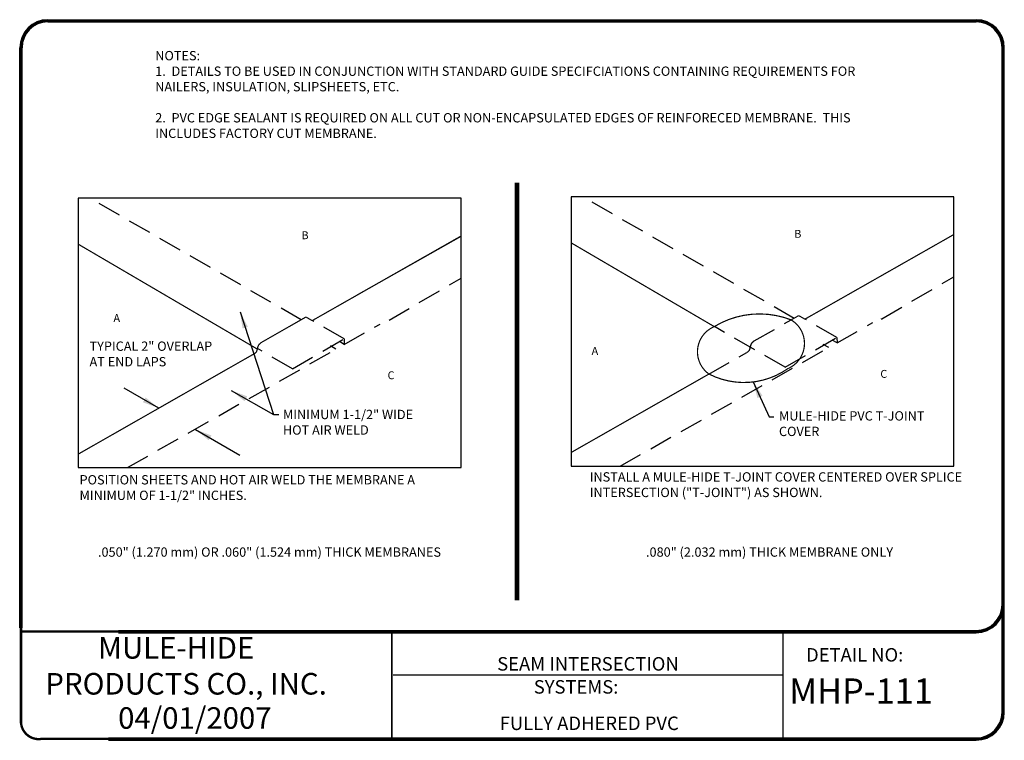
# Model space of a CAD drawing. Extents: x -0.1 to 10.5, y 0.1 to 7.9.
import ezdxf
from ezdxf.enums import TextEntityAlignment as Align

# ---------------------------------------------------------------- set-up
doc = ezdxf.new("R2010")
doc.units = 0
doc.header["$LTSCALE"] = 0.5
doc.header["$MEASUREMENT"] = 0
doc.linetypes.add('DASHED', pattern=[0.75, 0.5, -0.25])
for name, color, linetype in [('0220010003', 7, 'CONTINUOUS'), ('1000010001', 7, 'CONTINUOUS'), ('1000010002', 7, 'CONTINUOUS'), ('1000010003', 7, 'CONTINUOUS'), ('DETAIL', 7, 'CONTINUOUS'), ('NOTES', 7, 'CONTINUOUS'), ('TEXT', 7, 'CONTINUOUS')]:
    doc.layers.add(name, color=color, linetype=linetype)
doc.styles.add('ARCHTITL', font='ARCHTITL', dxfattribs={"height": 0.12})
doc.styles.add('MH-TEXT', font='romans.shx', dxfattribs={"height": 0.1})
doc.styles.add('MHLRG', font='ARIBLK.TTF', dxfattribs={"height": 0.2334})
doc.styles.add('MHMED', font='ARIALBD.TTF', dxfattribs={"height": 0.2})
doc.styles.add('MHSML', font='ARIBLK.TTF', dxfattribs={"height": 0.125})
doc.dimstyles.get("Standard").update_dxf_attribs({"dimtxt": 0.18, "dimasz": 0.18, "dimexe": 0.18, "dimexo": 0.0625, "dimgap": 0.09, "dimtad": 0, "dimtih": 1, "dimtoh": 1, "dimdec": 4, "dimzin": 0, "dimdsep": 46, "dimtxsty": 'Standard', "dimcen": 0.09, "dimadec": 0, "dimazin": 0, "dimtfac": 1, "dimtdec": 4, "dimtofl": 0, "dimtmove": 0, "dimatfit": 3, "dimfxl": 1, "dimtolj": 1, "dimtzin": 0, "dimarcsym": 0})

# ---------------------------------------------------------------- blocks, each defined once
blk = doc.blocks.new('MH-titl-block')
at = {"layer": '0220010003'}
for p, q in [((0.222, 7.856), (10.183, 7.856)), ((0.222, 7.851), (10.183, 7.851)), ((0.222, 7.846), (10.183, 7.846)), ((0.222, 7.841), (10.183, 7.841)), ((0.222, 7.836), (10.183, 7.836)), ((0.222, 7.832), (10.183, 7.832)), ((-0.08, 1.328), (-0.08, 7.555)), ((-0.075, 1.328), (-0.075, 7.555)), ((-0.07, 1.328), (-0.07, 7.555)), ((-0.067, 1.328), (-0.067, 7.555)), ((-0.065, 1.328), (-0.065, 7.555)), ((-0.06, 1.328), (-0.06, 7.555)), ((-0.055, 1.328), (-0.055, 7.555)), ((10.46, 0.424), (10.46, 7.555)), ((10.465, 0.424), (10.465, 7.555)), ((10.469, 0.424), (10.469, 7.555)), ((10.474, 0.424), (10.474, 7.555)), ((10.479, 0.424), (10.479, 7.555)), ((10.484, 0.424), (10.484, 7.555)), ((0.981, 1.301), (10.183, 1.301)), ((0.981, 1.296), (10.183, 1.296)), ((0.981, 1.291), (10.183, 1.291)), ((0.981, 1.286), (10.183, 1.286)), ((0.981, 1.282), (10.183, 1.282)), ((0.981, 1.277), (10.183, 1.277)), ((0.873, 0.147), (10.183, 0.147)), ((0.873, 0.142), (10.183, 0.142)), ((0.873, 0.137), (10.183, 0.137)), ((0.873, 0.133), (10.183, 0.133)), ((0.873, 0.128), (10.183, 0.128)), ((0.873, 0.123), (10.183, 0.123))]:
    blk.add_line(p, q, dxfattribs=at)
for centre, radius, start, end in [((0.222, 7.555), 0.301, 90, 180), ((0.222, 7.555), 0.297, 90, 179.409), ((0.222, 7.555), 0.293, 90, 179.409), ((0.222, 7.555), 0.285, 90, 180), ((0.222, 7.555), 0.281, 90, 179.409), ((0.222, 7.555), 0.277, 90, 180), ((10.183, 7.555), 0.301, 0, 90), ((10.183, 7.555), 0.297, 0.591, 90), ((10.183, 7.555), 0.293, 0.591, 90), ((10.183, 7.555), 0.285, 0, 90), ((10.183, 7.555), 0.281, 0.591, 90), ((10.183, 7.555), 0.277, 0, 90), ((10.183, 1.578), 0.277, 270, 0), ((10.183, 1.578), 0.301, 270, 0), ((10.183, 1.578), 0.285, 270, 0), ((10.183, 1.578), 0.293, 270, 359.409), ((10.183, 1.578), 0.297, 270, 359.409), ((10.183, 1.578), 0.281, 270, 359.409), ((10.183, 0.424), 0.277, 270, 0), ((10.183, 0.424), 0.301, 270, 0), ((10.183, 0.424), 0.285, 270, 0), ((10.183, 0.424), 0.293, 270, 359.409), ((10.183, 0.424), 0.297, 270, 359.409), ((10.183, 0.424), 0.281, 270, 359.409)]:
    blk.add_arc(centre, radius, start, end, dxfattribs=at)
at = {"layer": '1000010003'}
for p, q in [((10.183, 7.844), (0.222, 7.844)), ((-0.067, 7.555), (-0.067, 1.328)), ((10.472, 7.555), (10.472, 0.424)), ((10.183, 1.289), (0.981, 1.289)), ((3.91, 1.289), (3.91, 0.135)), ((3.914, 1.288), (3.914, 0.134)), ((8.106, 1.301), (8.106, 0.147)), ((8.106, 0.82), (3.928, 0.82)), ((10.183, 0.135), (0.873, 0.135))]:
    blk.add_line(p, q, dxfattribs=at)
for centre, start, end in [((0.222, 7.555), 90, 180), ((0.222, 7.555), 90, 180), ((10.183, 7.555), 0, 90), ((10.183, 1.578), 270, 0), ((10.183, 1.578), 270, 0), ((10.183, 1.578), 270, 0), ((10.183, 0.424), 270, 0), ((10.183, 0.424), 270, 0)]:
    blk.add_arc(centre, 0.289, start, end, dxfattribs=at)
at = {"layer": 'TEXT'}
for points, const_width in [([(-0.066, 1.352), (-0.066, 0.305)], 0.0289), ([(1.009, 1.289), (-0.066, 1.289)], 0.0255)]:
    blk.add_lwpolyline(points, dxfattribs=dict(at, const_width=const_width))
at = {"layer": 'TEXT', "const_width": 0.0255}
blk.add_lwpolyline([(0.892, 0.137), (0.153, 0.137, -0.441861), (-0.066, 0.313, -1.064152)], format="xyb", dxfattribs=at)
at = {"layer": '1000010001', "style": 'MHSML'}
blk.add_text('DETAIL NO:', height=0.1446, dxfattribs=at).set_placement((8.357, 0.967))
at = {"layer": '1000010002', "style": 'MHLRG'}
blk.add_attdef('DETAILNO', (8.176, 0.516), '', height=0.27, dxfattribs=at)
at = {"layer": '1000010003', "style": 'MHSML'}
blk.add_text('SYSTEMS:', height=0.1446, dxfattribs=at).set_placement((5.436, 0.623))
for tag, p in [('DETAILNAME1', (6.045, 1.083)), ('DETAILNAME2', (6.017, 0.87)), ('SYSTEMS1', (6.02, 0.43)), ('SYSTEMS2', (6.031, 0.232))]:
    blk.add_attdef(tag, text='', height=0.145, dxfattribs=at).set_placement(p, align=Align.CENTER)
at = {"layer": 'TEXT', "insert": (0.195, 1.23), "char_height": 0.2314, "width": 3.54428, "attachment_point": 1, "style": 'MHMED'}
blk.add_mtext('{\\fArial|b1|i0|c0|p34;        MULE-HIDE\\PPRODUCTS CO., INC.}', dxfattribs=at)
at = {"layer": 'TEXT', "style": 'MHMED'}
blk.add_attdef('DATE', text='', height=0.231, dxfattribs=at).set_placement((1.799, 0.246), align=Align.CENTER)

msp = doc.modelspace()

# ---------------------------------------------------------------- linework, layer by layer
at = {"layer": 'DETAIL'}
for p, q in [((4.655, 5.939), (0.549, 5.939)), ((0.549, 5.939), (0.549, 3.049)), ((4.655, 3.049), (4.655, 5.939)), ((9.942, 5.955), (5.835, 5.955)), ((5.835, 5.955), (5.835, 3.065)), ((9.942, 3.065), (9.942, 5.955)), ((8.686, 4.446), (8.689, 4.387)), ((3.313, 4.32), (3.254, 4.354)), ((3.402, 4.371), (3.35, 4.401)), ((3.4, 4.43), (3.402, 4.371)), ((8.6, 4.336), (8.54, 4.37)), ((8.689, 4.387), (8.636, 4.417)), ((5.835, 3.065), (9.942, 3.065)), ((0.549, 3.049), (4.655, 3.049))]:
    msp.add_line(p, q, dxfattribs=at)
at = {"layer": 'DETAIL', "linetype": 'DASHED'}
for p, q in [((2.941, 4.636), (0.674, 5.939)), ((8.231, 4.65), (5.961, 5.955)), ((3.883, 4.63), (4.655, 5.082)), ((9.17, 4.645), (9.942, 5.097)), ((3.4, 4.43), (3.058, 4.626)), ((3.402, 4.371), (3.786, 4.589)), ((8.133, 4.126), (7.373, 4.562)), ((7.8, 4.408), (8.197, 4.634)), ((8.686, 4.446), (8.345, 4.642)), ((8.689, 4.387), (9.073, 4.605)), ((8.133, 4.126), (8.686, 4.446)), ((2.846, 4.11), (3.4, 4.43)), ((6.364, 3.065), (8.6, 4.336)), ((1.077, 3.049), (3.313, 4.32)), ((2.846, 4.11), (2.471, 4.326)), ((7.315, 4.053), (7.722, 4.285))]:
    msp.add_line(p, q, dxfattribs=at)
at = {"layer": 'DETAIL', "linetype": 'Continuous'}
msp.add_line((3.531, 4.895), (4.655, 5.534), dxfattribs=at)
at = {"layer": 'DETAIL'}
for points, const_width in [([(5.257, 6.105), (5.257, 1.623)], 0.05), ([(2.469, 4.321), (0.549, 5.446)], 0.0127), ([(7.372, 4.562), (5.835, 5.462)], 0.0127), ([(2.513, 4.392), (2.991, 4.665)], 0.0127), ([(2.513, 4.392), (2.508, 4.389), (2.504, 4.385), (2.501, 4.383), (2.498, 4.38), (2.496, 4.378), (2.494, 4.376), (2.492, 4.374), (2.49, 4.373), (2.489, 4.371), (2.488, 4.37), (2.487, 4.368), (2.486, 4.367), (2.485, 4.365), (2.484, 4.364), (2.483, 4.362), (2.482, 4.361), (2.481, 4.359), (2.48, 4.357), (2.479, 4.355), (2.479, 4.354), (2.478, 4.352), (2.477, 4.349), (2.476, 4.347), (2.476, 4.345), (2.475, 4.343), (2.474, 4.341), (2.474, 4.338), (2.473, 4.336), (2.473, 4.334), (2.472, 4.331), (2.471, 4.328), (2.471, 4.326), (2.47, 4.323), (2.469, 4.32), (2.469, 4.318), (2.468, 4.315), (2.467, 4.312), (2.466, 4.31), (2.466, 4.307), (2.465, 4.305), (2.464, 4.302), (2.463, 4.3), (2.463, 4.298), (2.462, 4.296), (2.461, 4.295), (2.46, 4.293), (2.459, 4.291), (2.458, 4.29), (2.457, 4.288), (2.456, 4.286), (2.454, 4.284), (2.452, 4.282), (2.449, 4.28), (2.445, 4.277), (2.441, 4.273), (2.435, 4.27)], 0.0127), ([(0.549, 3.194), (2.435, 4.27)], 0.0127), ([(5.835, 3.21), (7.315, 4.053)], 0.0127)]:
    msp.add_lwpolyline(points, dxfattribs=dict(at, const_width=const_width))
at = {"layer": 'DETAIL', "linetype": 'Continuous', "const_width": 0.0127}
for points in [[(3.058, 4.626), (4.655, 5.534)], [(8.345, 4.642), (9.942, 5.55)], [(3.058, 4.626), (2.991, 4.665)], [(8.197, 4.634), (8.278, 4.68)], [(8.345, 4.642), (8.278, 4.68)]]:
    msp.add_lwpolyline(points, dxfattribs=at)
at = {"layer": 'DETAIL', "const_width": 0.0127}
for points in [[(8.197, 4.634, 0.233867), (7.372, 4.562)], [(7.373, 4.562, 0.590274), (7.315, 4.053)], [(8.16, 4.11, 0.613522), (8.197, 4.634)], [(7.315, 4.053, 0.278586), (8.16, 4.11)]]:
    msp.add_lwpolyline(points, format="xyb", dxfattribs=at)
at = {"layer": 'DETAIL', "linetype": 'DASHED'}
msp.add_lwpolyline([(7.8, 4.408), (7.795, 4.404), (7.791, 4.401), (7.788, 4.398), (7.785, 4.396), (7.782, 4.394), (7.78, 4.392), (7.779, 4.39), (7.777, 4.388), (7.776, 4.387), (7.774, 4.385), (7.773, 4.384), (7.772, 4.383), (7.771, 4.381), (7.77, 4.38), (7.769, 4.378), (7.769, 4.376), (7.768, 4.375), (7.767, 4.373), (7.766, 4.371), (7.765, 4.369), (7.765, 4.367), (7.764, 4.365), (7.763, 4.363), (7.763, 4.361), (7.762, 4.359), (7.761, 4.356), (7.761, 4.354), (7.76, 4.352), (7.759, 4.349), (7.759, 4.347), (7.758, 4.344), (7.757, 4.342), (7.757, 4.339), (7.756, 4.336), (7.755, 4.333), (7.754, 4.331), (7.754, 4.328), (7.753, 4.325), (7.752, 4.323), (7.751, 4.32), (7.751, 4.318), (7.75, 4.316), (7.749, 4.314), (7.748, 4.312), (7.748, 4.31), (7.747, 4.309), (7.746, 4.307), (7.745, 4.305), (7.744, 4.304), (7.742, 4.302), (7.741, 4.3), (7.739, 4.298), (7.736, 4.295), (7.732, 4.292), (7.727, 4.289), (7.722, 4.285)], dxfattribs=at)
at = {"layer": 'DETAIL'}
msp.add_arc((9.167, 4.65), 0.00548, 186.014, 300.3568, dxfattribs=at)

# ---------------------------------------------------------------- block references
msp.add_blockref('MH-titl-block', (0, 0), dxfattribs=at).add_auto_attribs({'DETAILNO': 'MHP-111', 'SYSTEMS2': 'FULLY ADHERED PVC', 'DETAILNAME2': 'SEAM INTERSECTION', 'DATE': '04/01/2007'})

# ---------------------------------------------------------------- texts
at = {"layer": 'DETAIL', "char_height": 0.1, "attachment_point": 1, "style": 'MH-TEXT'}
for s, insert, width in [('TYPICAL 2" OVERLAP AT END LAPS', (0.669, 4.402), 1.46548), ('MINIMUM 1-1/2" WIDE HOT AIR WELD', (2.744, 3.669), 1.66989), ('MULE-HIDE PVC T-JOINT COVER', (8.066, 3.654), 1.66989)]:
    msp.add_mtext(s, dxfattribs=dict(at, insert=insert, width=width))
at = {"layer": 'NOTES', "style": 'ARCHTITL'}
for s, p in [('B', (8.231, 5.515)), ('B', (2.944, 5.5)), ('A', (0.926, 4.612)), ('A', (6.056, 4.259)), ('C', (3.867, 3.997)), ('C', (9.154, 4.012))]:
    msp.add_text(s, height=0.085, dxfattribs=at).set_placement(p)
at = {"layer": 'NOTES', "char_height": 0.1, "style": 'MH-TEXT'}
for s, insert, width, attachment_point in [('NOTES:\\P 1.  DETAILS TO BE USED IN CONJUNCTION WITH STANDARD GUIDE SPECIFCIATIONS CONTAINING REQUIREMENTS FOR NAILERS, INSULATION, SLIPSHEETS, ETC.\\P\\P2.  PVC EDGE SEALANT IS REQUIRED ON ALL CUT OR NON-ENCAPSULATED EDGES OF REINFORECED MEMBRANE.  THIS INCLUDES FACTORY CUT MEMBRANE.', (1.374, 7.52), 7.58395, 1), ('{\\Farchquik|c0;POSITION SHEETS AND HOT AIR WELD THE MEMBRANE A MINIMUM OF 1-1/2" INCHES.}', (0.562, 2.968), 4.21086, 1), ('{\\Farchquik|c0;INSTALL A MULE-HIDE T-JOINT COVER CENTERED OVER SPLICE INTERSECTION ("T-JOINT") AS SHOWN.}', (6.036, 2.999), 4.02748, 1), ('{\\Farchquik|c0;\\P.050" (1.270 mm) OR .060" (1.524 mm) THICK MEMBRANES}', (2.6, 2.359), 6.03238, 2), ('{\\Farchquik|c0;\\P.080" (2.032 mm) THICK MEMBRANE ONLY}', (7.965, 2.359), 4.21086, 2)]:
    msp.add_mtext(s, dxfattribs=dict(at, insert=insert, width=width, attachment_point=attachment_point))

# ---------------------------------------------------------------- leaders
at = {"layer": 'DETAIL'}
for points in [[(2.284, 4.722), (2.642, 3.618), (2.701, 3.618)], [(7.788, 3.971), (7.96, 3.594), (8.013, 3.594)], [(1.412, 3.686), (1.041, 3.9)], [(2.19, 3.877), (2.642, 3.618)], [(1.806, 3.458), (2.281, 3.184)]]:
    msp.add_leader(points, dimstyle='Standard', override={"dimgap": 0.09, "dimtad": 0}, dxfattribs=at)

doc.saveas('drawing.dxf')
